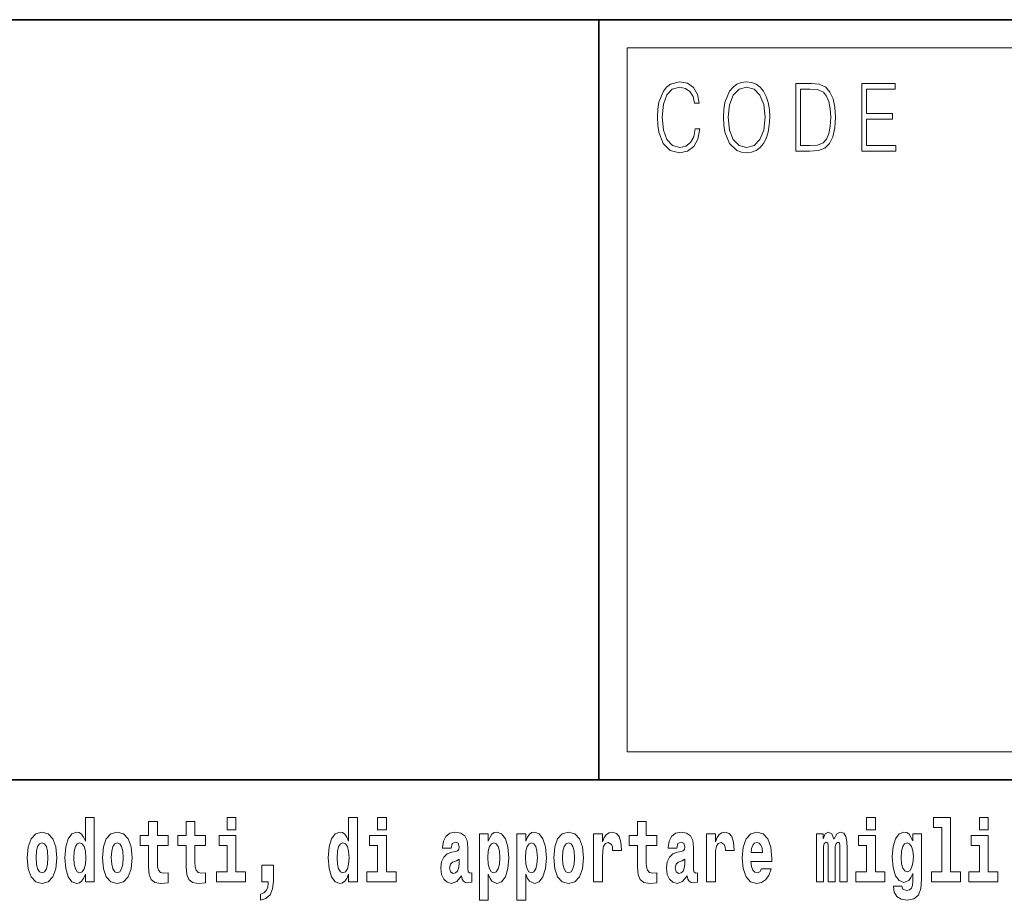
# Model space of a CAD drawing. Extents: x 0 to 210, y 0 to 297.
# Drawn here: x 138 to 155, y 16 to 32 of the extents above; entities that cross this region are included whole.
import ezdxf

# ---------------------------------------------------------------- set-up
doc = ezdxf.new("R2010")
doc.units = 0

msp = doc.modelspace()

# ---------------------------------------------------------------- linework, layer by layer
at = {"color": 7, "lineweight": 35}
for p, q in [((20, 31.5), (200, 31.5)), ((147.812393, 18), (147.812393, 31.5)), ((147.812393, 31.5), (200, 31.5)), ((147.812393, 18), (71, 18)), ((147.812393, 18), (198.5, 18))]:
    msp.add_line(p, q, dxfattribs=at)
at = {"color": 7, "lineweight": 13}
for p, q in [((148.312393, 31), (199.5, 31)), ((148.312393, 18.5), (148.312393, 31))]:
    msp.add_line(p, q, dxfattribs=at)
at = {"color": 252, "lineweight": 13}
msp.add_line((148.312393, 18.5), (199.5, 18.5), dxfattribs=at)
at = {"color": 7, "lineweight": 13}
for points in [[(149.52124, 29.559555), (149.496201, 29.421028), (149.43988, 29.317553), (149.356003, 29.254129), (149.248352, 29.232433), (149.118179, 29.267483), (149.020538, 29.37096), (148.957962, 29.541195), (148.936676, 29.771515), (148.957962, 29.998497), (149.019287, 30.163727), (149.115677, 30.265535), (149.24585, 30.300583), (149.348495, 30.280556), (149.429855, 30.22381), (149.486191, 30.133686), (149.512482, 30.016857), (149.593842, 30.016857), (149.563797, 30.17374), (149.492447, 30.293907), (149.384796, 30.370682), (149.24585, 30.399054), (149.08313, 30.355659), (149.015533, 30.303923), (148.957962, 30.232155), (148.879089, 30.035215), (148.857819, 29.910042), (148.851563, 29.769846), (148.857819, 29.626314), (148.879089, 29.501141), (148.956711, 29.300861), (149.080627, 29.175688), (149.243347, 29.133963), (149.387299, 29.164005), (149.497452, 29.245785), (149.570053, 29.379305), (149.6026, 29.559555)], [(150.022766, 29.766508), (150.029022, 29.624645), (150.051559, 29.501141), (150.134171, 29.30253), (150.264359, 29.177357), (150.344467, 29.145647), (150.434586, 29.133963), (150.523468, 29.145647), (150.603577, 29.177357), (150.674927, 29.229095), (150.735001, 29.30253), (150.782578, 29.392656), (150.817627, 29.501141), (150.838898, 29.624645), (150.847656, 29.766508), (150.840149, 29.906704), (150.817627, 30.030209), (150.782578, 30.138693), (150.735001, 30.230486), (150.674927, 30.302254), (150.603577, 30.353991), (150.523468, 30.387371), (150.434586, 30.399054), (150.344467, 30.387371), (150.264359, 30.353991), (150.19426, 30.302254), (150.134171, 30.230486), (150.051559, 30.030209), (150.029022, 29.905035)], [(150.10788, 29.766508), (150.131668, 29.990152), (150.198013, 30.15872), (150.30191, 30.263866), (150.434586, 30.300583), (150.568527, 30.263866), (150.671173, 30.15872), (150.73877, 29.991821), (150.762543, 29.766508), (150.73877, 29.539526), (150.671173, 29.372629), (150.568527, 29.267483), (150.434586, 29.232433), (150.300659, 29.267483), (150.198013, 29.372629), (150.130417, 29.539526)], [(151.520676, 30.367344), (151.309143, 30.367344), (151.309143, 29.167343), (151.556976, 29.167343), (151.709686, 29.175688), (151.826111, 29.219082), (151.906219, 29.30253), (151.966293, 29.422697), (152.002594, 29.577913), (152.015121, 29.769846), (152.002594, 29.948427), (151.970062, 30.096968), (151.916229, 30.215466), (151.844879, 30.302254), (151.725967, 30.357328), (151.582016, 30.367344)], [(151.391754, 29.265814), (151.391754, 30.268873), (151.556976, 30.268873), (151.694672, 30.260529), (151.79982, 30.215466), (151.85614, 30.1437), (151.89621, 30.045229), (151.921234, 29.920055), (151.929993, 29.766508), (151.921234, 29.606287), (151.89621, 29.477774), (151.853638, 29.379305), (151.793564, 29.310875), (151.695923, 29.27249), (151.56575, 29.265814)], [(152.481598, 29.167343), (153.086182, 29.167343), (153.086182, 29.265814), (152.564209, 29.265814), (152.564209, 29.734798), (153.027359, 29.734798), (153.027359, 29.833267), (152.564209, 29.833267), (152.564209, 30.268873), (153.071167, 30.268873), (153.071167, 30.367344), (152.481598, 30.367344)], [(138.692551, 16.325047), (138.692551, 16.193491), (138.851212, 16.193491), (138.851212, 17.331532), (138.692551, 17.331532), (138.692551, 16.914673), (138.66037, 16.985998), (138.624878, 17.036718), (138.58493, 17.065248), (138.53833, 17.074759), (138.45401, 17.043058), (138.387436, 16.954298), (138.344177, 16.811647), (138.328644, 16.61986), (138.344177, 16.426489), (138.387436, 16.282251), (138.45401, 16.193491), (138.53833, 16.163376), (138.586029, 16.172886), (138.625977, 16.201416), (138.66037, 16.252136)], [(141.211136, 17.331532), (141.211136, 17.115969), (141.367584, 17.115969), (141.367584, 17.331532)], [(143.368011, 16.325047), (143.368011, 16.193491), (143.526672, 16.193491), (143.526672, 17.331532), (143.368011, 17.331532), (143.368011, 16.914673), (143.335846, 16.985998), (143.300323, 17.036718), (143.260391, 17.065248), (143.213791, 17.074759), (143.129471, 17.043058), (143.062897, 16.954298), (143.019623, 16.811647), (143.004089, 16.61986), (143.019623, 16.426489), (143.062897, 16.282251), (143.129471, 16.193491), (143.213791, 16.163376), (143.261505, 16.172886), (143.301453, 16.201416), (143.335846, 16.252136)], [(143.882828, 17.331532), (143.882828, 17.115969), (144.039276, 17.115969), (144.039276, 17.331532)], [(152.565826, 17.331532), (152.565826, 17.115969), (152.72226, 17.115969), (152.72226, 17.331532)], [(153.757431, 17.154009), (153.901672, 17.154009), (153.901672, 16.369427), (153.718597, 16.369427), (153.718597, 16.193491), (154.235626, 16.193491), (154.235626, 16.369427), (154.058105, 16.369427), (154.058105, 17.331532), (153.757431, 17.331532)], [(154.569595, 17.331532), (154.569595, 17.115969), (154.726044, 17.115969), (154.726044, 17.331532)], [(140.160431, 17.016113), (139.970703, 17.016113), (139.970703, 17.264961), (139.81427, 17.264961), (139.81427, 17.016113), (139.665588, 17.016113), (139.665588, 16.838593), (139.81427, 16.838593), (139.81427, 16.459774), (139.824249, 16.323462), (139.859756, 16.231531), (139.927429, 16.180811), (140.033936, 16.163376), (140.160431, 16.171301), (140.160431, 16.351992), (140.087204, 16.345652), (140.027283, 16.358332), (139.991791, 16.396374), (139.975143, 16.458189), (139.970703, 16.540609), (139.970703, 16.838593), (140.160431, 16.838593)], [(140.828354, 17.016113), (140.638626, 17.016113), (140.638626, 17.264961), (140.482178, 17.264961), (140.482178, 17.016113), (140.333511, 17.016113), (140.333511, 16.838593), (140.482178, 16.838593), (140.482178, 16.459774), (140.492172, 16.323462), (140.527679, 16.231531), (140.595367, 16.180811), (140.701874, 16.163376), (140.828354, 16.171301), (140.828354, 16.351992), (140.755127, 16.345652), (140.695221, 16.358332), (140.659698, 16.396374), (140.643066, 16.458189), (140.638626, 16.540609), (140.638626, 16.838593), (140.828354, 16.838593)], [(148.84343, 17.016113), (148.653702, 17.016113), (148.653702, 17.264961), (148.497253, 17.264961), (148.497253, 17.016113), (148.348587, 17.016113), (148.348587, 16.838593), (148.497253, 16.838593), (148.497253, 16.459774), (148.507248, 16.323462), (148.542755, 16.231531), (148.610443, 16.180811), (148.716949, 16.163376), (148.84343, 16.171301), (148.84343, 16.351992), (148.770203, 16.345652), (148.710297, 16.358332), (148.674774, 16.396374), (148.658142, 16.458189), (148.653702, 16.540609), (148.653702, 16.838593), (148.84343, 16.838593)], [(137.658493, 16.618275), (137.676239, 16.423319), (137.728394, 16.280666), (137.811615, 16.193491), (137.922546, 16.163376), (138.032394, 16.193491), (138.115601, 16.280666), (138.167755, 16.423319), (138.186615, 16.618275), (138.167755, 16.811647), (138.115601, 16.955883), (138.031281, 17.043058), (137.921448, 17.074759), (137.811615, 17.043058), (137.728394, 16.955883), (137.676239, 16.811647)], [(138.994339, 16.618275), (139.012085, 16.423319), (139.06424, 16.280666), (139.147461, 16.193491), (139.258392, 16.163376), (139.36824, 16.193491), (139.451447, 16.280666), (139.503601, 16.423319), (139.522461, 16.618275), (139.503601, 16.811647), (139.451447, 16.955883), (139.367126, 17.043058), (139.257294, 17.074759), (139.147461, 17.043058), (139.06424, 16.955883), (139.012085, 16.811647)], [(141.538437, 16.369427), (141.367584, 16.369427), (141.367584, 17.016113), (141.066895, 17.016113), (141.066895, 16.838593), (141.211136, 16.838593), (141.211136, 16.369427), (141.021408, 16.369427), (141.021408, 16.193491), (141.538437, 16.193491)], [(144.210129, 16.369427), (144.039276, 16.369427), (144.039276, 17.016113), (143.738586, 17.016113), (143.738586, 16.838593), (143.882828, 16.838593), (143.882828, 16.369427), (143.6931, 16.369427), (143.6931, 16.193491), (144.210129, 16.193491)], [(145.188721, 16.787872), (145.206467, 16.870293), (145.263062, 16.898823), (145.315201, 16.876633), (145.332947, 16.813232), (145.326294, 16.764095), (145.304108, 16.74032), (145.26416, 16.73081), (145.202026, 16.7213), (145.117706, 16.6896), (145.056671, 16.630955), (145.020065, 16.546949), (145.007874, 16.437584), (145.020065, 16.323462), (145.056671, 16.236286), (145.115479, 16.183981), (145.195374, 16.163376), (145.290787, 16.196661), (145.373993, 16.296516), (145.3862, 16.239456), (145.409515, 16.201416), (145.442795, 16.182396), (145.490509, 16.174471), (145.553741, 16.187151), (145.553741, 16.351992), (145.527115, 16.347237), (145.491608, 16.367842), (145.484955, 16.432829), (145.484955, 16.810062), (145.471649, 16.925768), (145.431702, 17.008188), (145.361786, 17.057323), (145.263062, 17.074759), (145.167633, 17.054153), (145.096619, 16.998678), (145.051132, 16.911503), (145.036713, 16.800552), (145.036713, 16.787872)], [(145.689102, 17.046228), (145.689102, 15.863808), (145.847763, 15.863808), (145.847763, 16.325047), (145.87883, 16.252136), (145.913223, 16.201416), (146.001984, 16.163376), (146.085205, 16.193491), (146.151764, 16.282251), (146.195038, 16.426489), (146.21167, 16.61986), (146.195038, 16.811647), (146.151764, 16.954298), (146.085205, 17.043058), (146.001984, 17.074759), (145.953156, 17.065248), (145.913223, 17.036718), (145.87883, 16.985998), (145.847763, 16.914673), (145.847763, 17.046228)], [(146.357025, 17.046228), (146.357025, 15.863808), (146.515686, 15.863808), (146.515686, 16.325047), (146.546753, 16.252136), (146.581146, 16.201416), (146.669907, 16.163376), (146.753113, 16.193491), (146.819687, 16.282251), (146.862961, 16.426489), (146.879608, 16.61986), (146.862961, 16.811647), (146.819687, 16.954298), (146.753113, 17.043058), (146.669907, 17.074759), (146.621094, 17.065248), (146.581146, 17.036718), (146.546753, 16.985998), (146.515686, 16.914673), (146.515686, 17.046228)], [(147.009415, 16.618275), (147.027161, 16.423319), (147.079315, 16.280666), (147.162537, 16.193491), (147.273468, 16.163376), (147.383316, 16.193491), (147.466522, 16.280666), (147.518677, 16.423319), (147.537537, 16.618275), (147.518677, 16.811647), (147.466522, 16.955883), (147.382202, 17.043058), (147.272369, 17.074759), (147.162537, 17.043058), (147.079315, 16.955883), (147.027161, 16.811647)], [(147.717285, 17.044643), (147.717285, 16.193491), (147.877045, 16.193491), (147.877045, 16.6262), (147.880371, 16.74032), (147.897018, 16.822742), (147.928085, 16.873463), (147.979126, 16.890898), (148.035706, 16.854443), (148.051239, 16.811647), (148.056793, 16.753), (148.056793, 16.748245), (148.211014, 16.748245), (148.211014, 16.76251), (148.201019, 16.898823), (148.17218, 16.995508), (148.122253, 17.052568), (148.05014, 17.073174), (147.992432, 17.062078), (147.945831, 17.030378), (147.907013, 16.976488), (147.877045, 16.900408), (147.877045, 17.044643)], [(149.196259, 16.787872), (149.214005, 16.870293), (149.270599, 16.898823), (149.322739, 16.876633), (149.340485, 16.813232), (149.333832, 16.764095), (149.311646, 16.74032), (149.271698, 16.73081), (149.209564, 16.7213), (149.125244, 16.6896), (149.064209, 16.630955), (149.027603, 16.546949), (149.015411, 16.437584), (149.027603, 16.323462), (149.064209, 16.236286), (149.123016, 16.183981), (149.202911, 16.163376), (149.298325, 16.196661), (149.381531, 16.296516), (149.393738, 16.239456), (149.417053, 16.201416), (149.450333, 16.182396), (149.498047, 16.174471), (149.561279, 16.187151), (149.561279, 16.351992), (149.534653, 16.347237), (149.499146, 16.367842), (149.492493, 16.432829), (149.492493, 16.810062), (149.479187, 16.925768), (149.43924, 17.008188), (149.369324, 17.057323), (149.270599, 17.074759), (149.175171, 17.054153), (149.104156, 16.998678), (149.05867, 16.911503), (149.04425, 16.800552), (149.04425, 16.787872)], [(149.721039, 17.044643), (149.721039, 16.193491), (149.880814, 16.193491), (149.880814, 16.6262), (149.884155, 16.74032), (149.900787, 16.822742), (149.931854, 16.873463), (149.982895, 16.890898), (150.039474, 16.854443), (150.055008, 16.811647), (150.060547, 16.753), (150.060547, 16.748245), (150.214783, 16.748245), (150.214783, 16.76251), (150.204803, 16.898823), (150.175949, 16.995508), (150.126022, 17.052568), (150.053894, 17.073174), (149.996216, 17.062078), (149.949615, 17.030378), (149.910767, 16.976488), (149.880814, 16.900408), (149.880814, 17.044643)], [(150.702972, 16.421734), (150.669678, 16.367842), (150.621979, 16.348822), (150.579803, 16.361502), (150.546524, 16.399544), (150.52211, 16.462944), (150.511017, 16.550119), (150.882706, 16.550119), (150.88382, 16.60718), (150.866058, 16.808477), (150.813904, 16.955883), (150.730698, 17.044643), (150.617523, 17.074759), (150.509918, 17.043058), (150.426697, 16.954298), (150.373444, 16.810062), (150.355682, 16.61986), (150.373444, 16.426489), (150.426697, 16.282251), (150.50769, 16.193491), (150.614197, 16.163376), (150.702972, 16.179226), (150.773972, 16.225191), (150.828339, 16.304441), (150.869385, 16.421734)], [(152.09317, 16.824327), (152.09317, 16.193491), (152.219666, 16.193491), (152.219666, 16.781532), (152.214111, 16.905163), (152.19635, 16.997093), (152.159744, 17.054153), (152.098724, 17.074759), (152.035477, 17.043058), (151.983337, 16.951128), (151.94783, 17.041473), (151.88681, 17.074759), (151.831329, 17.043058), (151.792496, 16.954298), (151.792496, 17.044643), (151.678223, 17.044643), (151.678223, 16.193491), (151.803589, 16.193491), (151.803589, 16.817987), (151.815796, 16.875048), (151.851303, 16.895653), (151.87793, 16.879803), (151.88681, 16.835423), (151.88681, 16.193491), (152.011078, 16.193491), (152.011078, 16.817987), (152.023285, 16.875048), (152.058777, 16.895653), (152.08429, 16.879803), (152.09317, 16.835423)], [(152.893127, 16.369427), (152.72226, 16.369427), (152.72226, 17.016113), (152.421585, 17.016113), (152.421585, 16.838593), (152.565826, 16.838593), (152.565826, 16.369427), (152.376099, 16.369427), (152.376099, 16.193491), (152.893127, 16.193491)], [(153.390198, 16.203001), (153.38353, 16.131676), (153.363556, 16.07937), (153.328064, 16.049255), (153.274796, 16.03816), (153.211548, 16.058765), (153.190475, 16.115826), (153.041809, 16.115826), (153.041809, 16.112656), (153.057343, 16.008045), (153.103943, 15.930379), (153.18161, 15.882828), (153.289215, 15.865393), (153.40683, 15.889168), (153.485596, 15.955739), (153.52887, 16.071445), (153.543304, 16.231531), (153.543304, 17.046228), (153.390198, 17.046228), (153.390198, 16.921013), (153.320282, 17.036718), (153.279236, 17.065248), (153.230408, 17.074759), (153.146088, 17.043058), (153.079529, 16.955883), (153.036255, 16.817987), (153.020721, 16.637295), (153.036255, 16.443924), (153.079529, 16.301271), (153.146088, 16.212511), (153.230408, 16.182396), (153.316956, 16.217266), (153.352463, 16.266401), (153.390198, 16.339312)], [(154.896896, 16.369427), (154.726044, 16.369427), (154.726044, 17.016113), (154.425354, 17.016113), (154.425354, 16.838593), (154.569595, 16.838593), (154.569595, 16.369427), (154.379868, 16.369427), (154.379868, 16.193491), (154.896896, 16.193491)], [(137.922546, 16.886143), (137.966934, 16.868708), (138.000214, 16.817987), (138.020203, 16.73398), (138.027954, 16.61986), (138.020203, 16.504154), (138.000214, 16.420149), (137.966934, 16.369427), (137.922546, 16.353577), (137.877075, 16.369427), (137.843781, 16.421734), (137.823807, 16.507324), (137.817154, 16.6262), (137.823807, 16.73715), (137.844879, 16.817987), (137.878174, 16.868708)], [(138.591583, 16.884558), (138.637085, 16.867123), (138.670364, 16.817987), (138.692551, 16.73398), (138.700317, 16.61986), (138.692551, 16.504154), (138.670364, 16.420149), (138.635971, 16.369427), (138.591583, 16.353577), (138.548309, 16.369427), (138.51503, 16.420149), (138.493958, 16.504154), (138.487305, 16.61986), (138.493958, 16.73398), (138.51503, 16.816402), (138.548309, 16.867123)], [(139.258392, 16.886143), (139.30278, 16.868708), (139.33606, 16.817987), (139.356049, 16.73398), (139.3638, 16.61986), (139.356049, 16.504154), (139.33606, 16.420149), (139.30278, 16.369427), (139.258392, 16.353577), (139.212921, 16.369427), (139.179626, 16.421734), (139.159653, 16.507324), (139.153, 16.6262), (139.159653, 16.73715), (139.180725, 16.817987), (139.21402, 16.868708)], [(143.267059, 16.884558), (143.312531, 16.867123), (143.345825, 16.817987), (143.368011, 16.73398), (143.375778, 16.61986), (143.368011, 16.504154), (143.345825, 16.420149), (143.311432, 16.369427), (143.267059, 16.353577), (143.223785, 16.369427), (143.190491, 16.420149), (143.169403, 16.504154), (143.16275, 16.61986), (143.169403, 16.73398), (143.190491, 16.816402), (143.223785, 16.867123)], [(145.94873, 16.884558), (145.990891, 16.867123), (146.02417, 16.816402), (146.045258, 16.73398), (146.053009, 16.61986), (146.045258, 16.504154), (146.02417, 16.420149), (145.990891, 16.369427), (145.94873, 16.353577), (145.90213, 16.369427), (145.867737, 16.421734), (145.846649, 16.507324), (145.839996, 16.6262), (145.846649, 16.73715), (145.868835, 16.817987), (145.903229, 16.867123)], [(146.616638, 16.884558), (146.658813, 16.867123), (146.692093, 16.816402), (146.713165, 16.73398), (146.720947, 16.61986), (146.713165, 16.504154), (146.692093, 16.420149), (146.658813, 16.369427), (146.616638, 16.353577), (146.570053, 16.369427), (146.535645, 16.421734), (146.514572, 16.507324), (146.507919, 16.6262), (146.514572, 16.73715), (146.536774, 16.817987), (146.571167, 16.867123)], [(147.273468, 16.886143), (147.317856, 16.868708), (147.351135, 16.817987), (147.371124, 16.73398), (147.378876, 16.61986), (147.371124, 16.504154), (147.351135, 16.420149), (147.317856, 16.369427), (147.273468, 16.353577), (147.227997, 16.369427), (147.194702, 16.421734), (147.174728, 16.507324), (147.168076, 16.6262), (147.174728, 16.73715), (147.195801, 16.817987), (147.229095, 16.868708)], [(150.720703, 16.713375), (150.514343, 16.713375), (150.523224, 16.786285), (150.546524, 16.841763), (150.578705, 16.876633), (150.617523, 16.889313), (150.658585, 16.876633), (150.690765, 16.843348), (150.710724, 16.787872)], [(153.287003, 16.371012), (153.243729, 16.386862), (153.209335, 16.434414), (153.187149, 16.512079), (153.179382, 16.61986), (153.187149, 16.73398), (153.208221, 16.816402), (153.242615, 16.867123), (153.287003, 16.884558), (153.33139, 16.867123), (153.366882, 16.817987), (153.38797, 16.74032), (153.396851, 16.637295), (153.389069, 16.521589), (153.366882, 16.439169), (153.332489, 16.386862)], [(141.803619, 15.863808), (141.900146, 15.893923), (141.97226, 15.960494), (142.016632, 16.06669), (142.032166, 16.204586), (142.032166, 16.485134), (141.828018, 16.485134), (141.828018, 16.193491), (141.938965, 16.193491), (141.938965, 16.171301), (141.930084, 16.093636), (141.905685, 16.03499), (141.863525, 15.995364), (141.803619, 15.973174)], [(145.330734, 16.497814), (145.321854, 16.432829), (145.298553, 16.383692), (145.26416, 16.351992), (145.223114, 16.342482), (145.177612, 16.369427), (145.16098, 16.439169), (145.174286, 16.507324), (145.214233, 16.543779), (145.281921, 16.562799), (145.330734, 16.596085)], [(149.338272, 16.497814), (149.329391, 16.432829), (149.306091, 16.383692), (149.271698, 16.351992), (149.230652, 16.342482), (149.18515, 16.369427), (149.168518, 16.439169), (149.181824, 16.507324), (149.221771, 16.543779), (149.289459, 16.562799), (149.338272, 16.596085)]]:
    msp.add_lwpolyline(points, close=True, dxfattribs=at)

doc.saveas('drawing.dxf')
